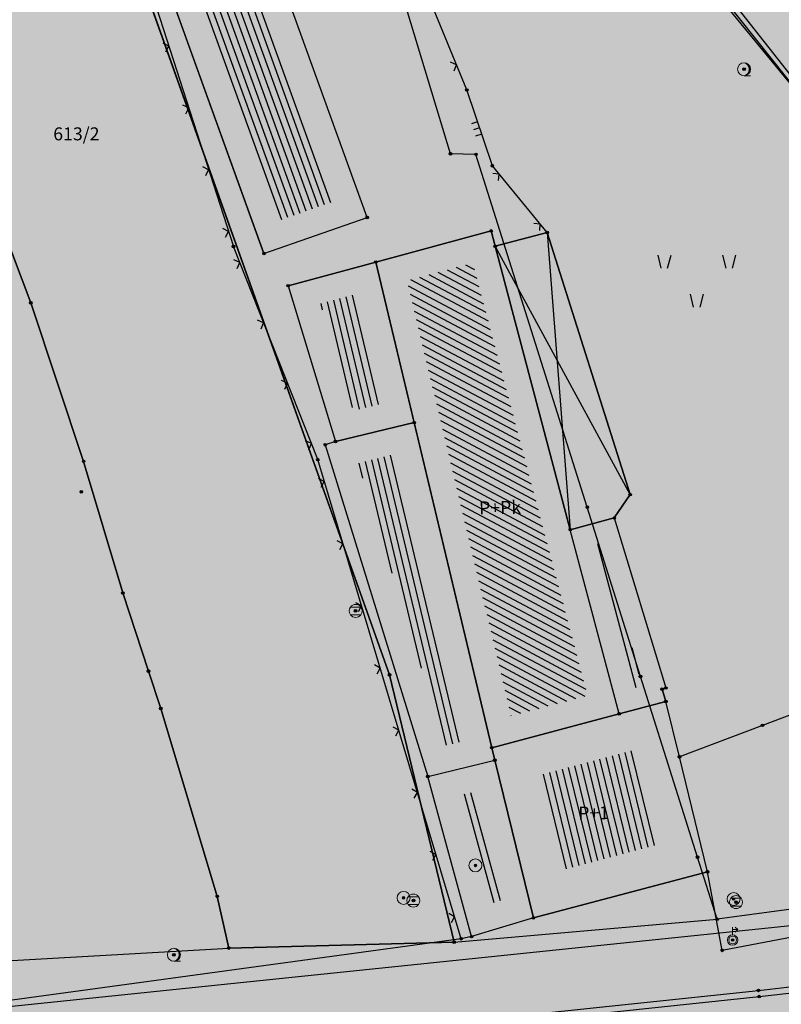
# Model space of a CAD drawing. Units: inches. Extents: x 104 to 7527718, y 15 to 4826782.
# Drawn here: x 7527367 to 7527396, y 4826517 to 4826555 of the extents above; entities that cross this region are included whole.
import ezdxf
from ezdxf.enums import TextEntityAlignment as Align

# ---------------------------------------------------------------- set-up
doc = ezdxf.new("R2010")
doc.units = ezdxf.units.IN
doc.header["$LTSCALE"] = 0.25
doc.header["$MEASUREMENT"] = 0
doc.header["$PDMODE"] = 32
doc.header["$PDSIZE"] = 0.1000000014901161
doc.linetypes.add('DASHED2', pattern=[0.375, 0.25, -0.125])
for name, color, linetype, lineweight in [('0 granica plana', 7, 'Continuous', 0), ('101_parcele_granica', 7, 'Continuous', 30), ('103_parcele_pl', 7, 'Continuous', 30)]:
    doc.layers.add(name, color=color, linetype=linetype, lineweight=lineweight)
for name, color, linetype in [('002_Legenda-text', 7, 'Continuous'), ('102_parcele_brojevi', 7, 'Continuous'), ('104_objekti_granice', 1, 'Continuous'), ('105_objekti_pl', 7, 'Continuous'), ('106_objekti_srafure', 1, 'Continuous'), ('107_detalj_linije', 1, 'Continuous'), ('108_topografski_znaci', 1, 'Continuous'), ('115_katastarske_tacke', 7, 'Continuous'), ('120_detaljne_tacke', 1, 'Continuous'), ('124_geo_tekst', 1, 'Continuous')]:
    doc.layers.add(name, color=color, linetype=linetype)
doc.layers.add('110 водовод', color=7, linetype='Continuous', true_color=0x0080ff)
doc.layers.add('152_stanovanje_SRAFURA', color=7, linetype='Continuous', lineweight=30, true_color=0xf3e17c)
doc.layers.get('110 водовод').off()
doc.styles.add('OZNP', font='timesi.ttf')
doc.styles.add('TIMES-Cirilica', font='txt')

# ---------------------------------------------------------------- blocks, each defined once
blk = doc.blocks.new('T64-36')
at = {"layer": '108_topografski_znaci', "linetype": 'Continuous', "lineweight": 9}
for p, q in [((0, 0.8), (0, 1.999999999999998)), ((0, 1.6), (0.8, 1.6)), ((0.8, 1.6), (0.3999999985098817, 2)), ((0.8, 1.6), (0.3999999999999999, 1.199999999999999))]:
    blk.add_line(p, q, dxfattribs=at)
for radius in [0.8, 0.6000000000000001]:
    blk.add_circle((0, 0), radius, dxfattribs=at)
blk = doc.blocks.new('T62-04')
at = {"layer": '108_topografski_znaci', "linetype": 'Continuous', "lineweight": 9}
for p, q in [((-0.7999999998137355, 0.5999999996274711), (0.7999999998137355, 0.5999999996274711)), ((0.7999999998137355, -0.5999999996274711), (-0.7999999998137355, -0.5999999996274711))]:
    blk.add_line(p, q, dxfattribs=at)
blk.add_circle((0, 0), 0.05, dxfattribs=at)
for centre, radius, start, end in [((0, 0), 1, 143.1301023648281, 216.8698976351718), ((0, 1e-16), 0.9999999999999998, 36.86989763517185, 143.1301023648281), ((0, 0), 1, 323.130102364828, 36.86989763517185), ((0, 0), 1, 216.8698976351718, 323.130102364828)]:
    blk.add_arc(centre, radius, start, end, dxfattribs=at)
at = {"layer": '108_topografski_znaci', "linetype": 'Continuous'}
for points in [[(-0.05, 0), (-0.0353553390593274, -0.0353553390593274), (-0.0353553390593274, 0.0353553390593274)], [(-0.0353553390593274, 0.0353553390593274), (0, -0.05), (0, 0.05)], [(0, -0.05), (-0.0353553390593274, 0.0353553390593274), (-0.0353553390593274, -0.0353553390593274)], [(0, 0.05), (0.0353553390593274, -0.0353553390593274), (0.0353553390593274, 0.0353553390593274)], [(0.0353553390593274, -0.0353553390593274), (0, 0.05), (0, -0.05)], [(0.05, 0), (0.0353553390593274, 0.0353553390593274), (0.0353553390593274, -0.0353553390593274)]]:
    blk.add_solid(points, dxfattribs=at)
blk = doc.blocks.new('T95-01')
at = {"layer": '108_topografski_znaci', "linetype": 'Continuous', "lineweight": 9}
blk.add_line((-1e-16, -1), (1, -1), dxfattribs=at)
for radius in [1, 0.05]:
    blk.add_circle((0, 0), radius, dxfattribs=at)
blk.add_arc((-0.2250000000000013, 9e-16), 1.025000000000001, 282.6803834918198, 77.31961650817955, dxfattribs=at)
at = {"layer": '108_topografski_znaci', "linetype": 'Continuous'}
for points in [[(-0.05, 0), (-0.0353553390593274, -0.0353553390593274), (-0.0353553390593274, 0.0353553390593274)], [(-0.0353553390593274, 0.0353553390593274), (0, -0.05), (0, 0.05)], [(0, -0.05), (-0.0353553390593274, 0.0353553390593274), (-0.0353553390593274, -0.0353553390593274)], [(6.9e-15, 1), (0.2173551933826938, 0.92463337755424), (0.2588190451025266, 0.965925826289067)], [(0.0353553390593274, -0.0353553390593274), (0, 0.05), (0, -0.05)], [(0, 0.05), (0.0353553390593274, -0.0353553390593274), (0.0353553390593274, 0.0353553390593274)], [(0.05, 0), (0.0353553390593274, 0.0353553390593274), (0.0353553390593274, -0.0353553390593274)], [(0.2588190451025266, 0.965925826289067), (0.2173551933826938, 0.92463337755424), (0.5000000000000046, 0.8660254037844364)], [(0.2173551933826938, 0.92463337755424), (0.41242751293076, 0.8026899561841467), (0.5000000000000046, 0.8660254037844364)], [(0.5000000000000046, 0.8660254037844364), (0.41242751293076, 0.8026899561841467), (0.7071067811865503, 0.7071067811865454)], [(0.41242751293076, 0.8026899561841467), (0.5753905296791091, 0.640312423743282), (0.7071067811865503, 0.7071067811865454)], [(0.7071067811865503, 0.7071067811865454), (0.5753905296791091, 0.640312423743282), (0.8660254037844396, 0.4999999999999979)], [(0.5753905296791091, 0.640312423743282), (0.6980352649693377, 0.4456802661359207), (0.8660254037844396, 0.4999999999999979)], [(0.8660254037844396, 0.4999999999999979), (0.6980352649693377, 0.4456802661359207), (0.9659258262890684, 0.2588190451025196)], [(0.6980352649693377, 0.4456802661359207), (0.7741837034783873, 0.2285977399346151), (0.9659258262890684, 0.2588190451025196)], [(0.9659258262890684, 0.2588190451025196), (0.7741837034783873, 0.2285977399346151), (0.9999999999999998, 0)], [(0.7741837034783873, 0.2285977399346151), (0.7999999999999995, -2.7e-15), (0.9999999999999998, 0)], [(0.9999999999999998, 0), (0.7999999999999995, -2.7e-15), (0.9659258262890676, -0.258819045102521)], [(0.2173551933826873, -0.9246333775542414), (-1.1e-15, -1), (0.2588190451025198, -0.9659258262890684)], [(0.4124275129307545, -0.8026899561841494), (0.2173551933826873, -0.9246333775542414), (0.4999999999999992, -0.8660254037844389)], [(0.4999999999999992, -0.8660254037844389), (0.2173551933826873, -0.9246333775542414), (0.2588190451025198, -0.9659258262890684)], [(0.5753905296791046, -0.6403124237432856), (0.4124275129307545, -0.8026899561841494), (0.7071067811865471, -0.7071067811865479)], [(0.7071067811865471, -0.7071067811865479), (0.4124275129307545, -0.8026899561841494), (0.4999999999999992, -0.8660254037844389)], [(0.6980352649693345, -0.4456802661359254), (0.5753905296791046, -0.6403124237432856), (0.8660254037844382, -0.5000000000000002)], [(0.8660254037844382, -0.5000000000000002), (0.5753905296791046, -0.6403124237432856), (0.7071067811865471, -0.7071067811865479)], [(0.7741837034783856, -0.2285977399346203), (0.6980352649693345, -0.4456802661359254), (0.9659258262890676, -0.258819045102521)], [(0.9659258262890676, -0.258819045102521), (0.6980352649693345, -0.4456802661359254), (0.8660254037844382, -0.5000000000000002)], [(0.7999999999999995, -2.7e-15), (0.7741837034783856, -0.2285977399346203), (0.9659258262890676, -0.258819045102521)]]:
    blk.add_solid(points, dxfattribs=at)
blk = doc.blocks.new('TK120X')
at = {"linetype": 'Continuous'}
for p, q in [((-1, 0), (-1, 1)), ((0, 0), (0, 1)), ((1, 0), (1, 1))]:
    blk.add_line(p, q, dxfattribs=at)
blk = doc.blocks.new('TK117')
at = {"layer": '108_topografski_znaci', "linetype": 'Continuous'}
for p, q in [((-0.7071067811865479, 0.7071067811865476), (0, 0)), ((0, 0), (0.7071067811865479, 0.7071067811865475))]:
    blk.add_line(p, q, dxfattribs=at)
blk = doc.blocks.new('TK436S3')
for p, q in [((-5.273437912499292, 1.284176946016554), (-5.74597569352615, 3.290842848827037)), ((-4.273531866350043, 1.2704693249927), (-3.746163601227595, 3.263427606779214)), ((4.726562087500708, 1.284176946016554), (4.25402430647385, 3.290842848827037)), ((5.726468133649957, 1.2704693249927), (6.253836398772405, 3.263427606779214)), ((-0.2734379124992916, -4.715823053983446), (-0.7459756935261499, -2.709157151172963)), ((0.7264681336499574, -4.729530675007329), (1.253836398772405, -2.736572393220786))]:
    blk.add_line(p, q)
blk = doc.blocks.new('T61-17')
at = {"layer": '108_topografski_znaci', "linetype": 'Continuous', "lineweight": 9}
for radius in [1, 0.05]:
    blk.add_circle((0, 0), radius, dxfattribs=at)
blk.add_point((0, 0), dxfattribs=at)
at = {"layer": '108_topografski_znaci', "linetype": 'Continuous'}
for points in [[(-0.05, 0), (-0.0353553390593274, -0.0353553390593274), (-0.0353553390593274, 0.0353553390593274)], [(-0.0353553390593274, 0.0353553390593274), (0, -0.05), (0, 0.05)], [(0, -0.05), (-0.0353553390593274, 0.0353553390593274), (-0.0353553390593274, -0.0353553390593274)], [(0, 0.05), (0.0353553390593274, -0.0353553390593274), (0.0353553390593274, 0.0353553390593274)], [(0.0353553390593274, -0.0353553390593274), (0, 0.05), (0, -0.05)], [(0.05, 0), (0.0353553390593274, 0.0353553390593274), (0.0353553390593274, -0.0353553390593274)]]:
    blk.add_solid(points, dxfattribs=at)

msp = doc.modelspace()

# ---------------------------------------------------------------- hatches: boundary and pattern name
at = {"layer": '002_Legenda-text'}
h = msp.add_hatch(color=254, dxfattribs=at)
h.dxf.hatch_style = 1
h.paths.add_polyline_path([(7527431.418790934, 4826524.90829702), (7527430.74768929, 4826525.062928736, -0.2190646037153719), (7527426.115957439, 4826528.641176848), (7527421.746403927, 4826536.999534386, 0.08101268157888007), (7527392.004362748, 4826576.666035429), (7527347.89, 4826619.08), (7527283.981369305, 4826680.911600198), (7527265.15, 4826671.37), (7527257.938311948, 4826667.768248873), (7527247.53, 4826662.57), (7527217.09, 4826648.36), (7527209.62, 4826644.6), (7527192.16, 4826637.11), (7527188.679481043, 4826635.6817511), (7527168.79, 4826627.52), (7527162.36, 4826625.16), (7527159.418993697, 4826623.695040958), (7527153.044256155, 4826621.889230707), (7527148.220883322, 4826620.564851571), (7527145.780515333, 4826620.016462343), (7527143.322024735, 4826619.556081367), (7527138.401506022, 4826618.665257179), (7527135.93828075, 4826618.236513496), (7527129.256228317, 4826617.153932603), (7527124.792423294, 4826616.725284389), (7527121.002538954, 4826616.617796912), (7527115.329557997, 4826616.767814912), (7527103.542954396, 4826617.114580522), (7527094.050393543, 4826617.393836372), (7527083.518495352, 4826617.703706449), (7527083.617260765, 4826619.866047834), (7527081.42069997, 4826619.966227904), (7527081.26, 4826614.54), (7527070.16, 4826615.31), (7527068.99, 4826615.85), (7527065.63, 4826616.45), (7527065.12, 4826616.54), (7527058.38, 4826617.5), (7527057.180501074, 4826618.455838559), (7527051.549537753, 4826618.829714839), (7527047.099985044, 4826619.168841522), (7527044.946623519, 4826619.332961917), (7527040.956630154, 4826619.637062869), (7527038.95, 4826619.79), (7527034.43, 4826620.08), (7527031.06, 4826620.26), (7527020.4, 4826620.81), (7527013.041364399, 4826621.0451161), (7527004.66, 4826620.68), (7527000.76, 4826620.56), (7526997.66, 4826620.46), (7526984.964711729, 4826616.598839683), (7526982.93, 4826615.98), (7526980.02, 4826615.22), (7526972.28, 4826613.19), (7526952.01, 4826608.08), (7526951.09, 4826607.79), (7526948.85, 4826607.13), (7526937.76, 4826604.09), (7526937.1, 4826603.89), (7526932.77, 4826602.74), (7526932.730570484, 4826602.557173972), (7526932.49, 4826602.5), (7526927.02, 4826601.2), (7526925.75, 4826600.9), (7526920.87, 4826599.49), (7526916.17, 4826596.59), (7526911.52, 4826594.6), (7526911.79, 4826593.86), (7526906.35, 4826590.41), (7526897.073224455, 4826585.244503166), (7526896.854802512, 4826585.122881397), (7526897.55, 4826583.68), (7526893.1, 4826580.88), (7526892.88, 4826581.08), (7526889.48, 4826578.94), (7526876.82, 4826569.14), (7526870.61, 4826561.45), (7526863.04, 4826552.24), (7526854.9, 4826542.42), (7526844.13, 4826529.08), (7526839.6, 4826523.35), (7526848.66, 4826508.78), (7526851.78, 4826512.75), (7526857, 4826519.06), (7526859.84, 4826522.5), (7526862.265297805, 4826525.318589342), (7526866.2, 4826523.58), (7526869.09, 4826522.05), (7526872.7, 4826520.21), (7526876.45, 4826518.61), (7526880.22, 4826517.09), (7526883.31, 4826516.02), (7526887.14, 4826514.62), (7526890.34, 4826513.13), (7526896.81, 4826509.67), (7526908.49, 4826503.41), (7526909.19, 4826502.92), (7526909.96, 4826501.93), (7526910.5, 4826500.42), (7526910.490974527, 4826499.8649334), (7526919.84, 4826493.08), (7526927.17, 4826489.3), (7526934.08, 4826485.74), (7526938.34, 4826483.12), (7526943.57, 4826480.17), (7526946.59, 4826478.35), (7526952.36, 4826475.09), (7526958.84, 4826471.73), (7526963.46, 4826469.44), (7526974.35, 4826463.56), (7526977.64, 4826461.68), (7526982.53, 4826458.92), (7526988.95, 4826454.96), (7526994.7, 4826451.52), (7526996.61, 4826450.34), (7527001.59, 4826445.98), (7527005.19, 4826443.11), (7527021.34, 4826429.47), (7527022.51, 4826430.47), (7527029.17, 4826424.44), (7527044.01, 4826410.55), (7527052.13, 4826403.16), (7527062.18, 4826393.72), (7527073.23, 4826383.39), (7527085.45, 4826372.32), (7527090.87, 4826367.41), (7527097.19, 4826361.7), (7527104.63, 4826354.83), (7527111.01, 4826348.69), (7527116.4, 4826343.55), (7527125.7, 4826335.12), (7527137.65, 4826324.11), (7527137.24, 4826320.93), (7527147, 4826315.69), (7527162.63, 4826324.49), (7527167.560000001, 4826327.265000001), (7527172.49, 4826330.04), (7527172.67, 4826329.75), (7527182, 4826335.05), (7527182.4, 4826335.28), (7527200.67, 4826345.78), (7527220.5, 4826357.19), (7527230.13, 4826361.06), (7527235.92, 4826363.51), (7527246.09, 4826366.32), (7527258.6, 4826369.17), (7527261.94, 4826370.09), (7527270.09, 4826372.34), (7527272.68, 4826373.34), (7527278.75, 4826374.67), (7527290.31, 4826377.63), (7527299.35, 4826379.9), (7527304.57, 4826381.21), (7527317.66, 4826384.56), (7527320.64, 4826385.32), (7527332.84, 4826388.46), (7527342.26, 4826390.89), (7527343.88, 4826391.49), (7527351.86, 4826393.59), (7527356.78, 4826394.32), (7527359.4, 4826394.3), (7527363.2, 4826393.64), (7527365.83, 4826394.22), (7527367.2, 4826394.52), (7527382.36, 4826397.32), (7527385.79, 4826397.93), (7527391.53, 4826399.07), (7527396.63, 4826400), (7527400.82, 4826400.76), (7527405.3, 4826401.57), (7527406.25, 4826401.79), (7527414.25, 4826403.26), (7527418.03, 4826403.99), (7527420.99, 4826404.57), (7527425.55, 4826405.4), (7527431.33, 4826406.46), (7527446.32, 4826409.42), (7527462.222621519, 4826412.560210786)])
h.paths.add_polyline_path([(7527419.48, 4826500.88), (7527420.34, 4826501.08), (7527442.041150232, 4826427.582430646, -0.4445652482389599), (7527437.388072865, 4826419.985307756), (7527345.555394625, 4826402.837651679, -0.3521840772310152), (7527338.929854752, 4826406.394111524), (7527305.098668506, 4826486.207433755, -0.4817937136243555), (7527311.363358656, 4826497.756185654), (7527338.18, 4826502.52), (7527411.006942637, 4826510.218686881), (7527417.7, 4826507.65)], flags=16)
h.paths.add_polyline_path([(7527397.665815816, 4826520.243613716), (7527324.376632783, 4826512.656741754), (7527299.137384389, 4826506.790018682), (7527279.600581506, 4826568.869274507), (7527289.28, 4826572.34), (7527298.82, 4826576.06), (7527318.64, 4826584.44), (7527355.606399306, 4826594.438779194), (7527355.8, 4826594.37), (7527389.39, 4826561.59), (7527398.21, 4826550.85), (7527406.339341856, 4826538.948030715, -0.5682167919904231)], flags=16)
h.paths.add_polyline_path([(7527345.883455846, 4826599.616639131), (7527319.18902148, 4826590.558206437), (7527277.809219578, 4826574.896865701), (7527273.14, 4826589.26), (7527268.36, 4826604.19), (7527265.09, 4826615.17), (7527262.02, 4826625.69), (7527261.59, 4826625.62), (7527258.81, 4826634.57), (7527259.12, 4826634.67), (7527256.34, 4826644.01), (7527279.451883988, 4826653.57769336, -0.298099076769726), (7527292.363965055, 4826651.1355235), (7527330.9, 4826614.04)], flags=16)
h.paths.add_polyline_path([(7527328.815904483, 4826404.888085788, -0.4492148574286149), (7527324.970223865, 4826396.783301278), (7527311.329992752, 4826392.811348511), (7527311.133575007, 4826393.071458201), (7527277.755378217, 4826384.543512318), (7527271.545006367, 4826402.847766194), (7527269.6, 4826408.67), (7527263.01, 4826420.33), (7527255.64, 4826428.09), (7527250.43, 4826432.56), (7527246.153910092, 4826435.931254527), (7527243.95, 4826438.3), (7527237.96, 4826442.12), (7527233.66, 4826444.86), (7527231.13, 4826446.47), (7527229.02, 4826446.4), (7527221.51, 4826446.36), (7527218.88, 4826446.33), (7527218.02, 4826446.54), (7527217.23, 4826446.68), (7527197.398788122, 4826450.148630594), (7527186.33, 4826452.04), (7527179.52, 4826453.42), (7527178.22, 4826453.83), (7527172.62, 4826455.58), (7527170.48, 4826456.41), (7527166.45, 4826457.96), (7527163.59, 4826459.41), (7527158.05, 4826462.21), (7527152.16, 4826465.5), (7527134.32, 4826475.35), (7527134.502445779, 4826475.694212931), (7527108.047065938, 4826491.100933808), (7527107.91, 4826491.19), (7527107.01, 4826491.84), (7527106.68943253, 4826492.169840083), (7527104.25, 4826495.6), (7527102.36, 4826499.38), (7527100.97, 4826504.01), (7527100.4, 4826508.54), (7527100.34, 4826514.78), (7527100.24, 4826524.16), (7527100.21, 4826524.91), (7527100.46, 4826526.19), (7527101.03, 4826527.36), (7527101.89, 4826528.34), (7527102.97, 4826529.07), (7527104.2, 4826529.49), (7527105.63, 4826529.4), (7527268.973463098, 4826477.320836571), (7527273.312450794, 4826479.306838552), (7527293.660413661, 4826487.723147074)], flags=16)
h.paths.add_polyline_path([(7527286.93, 4826509.16), (7527286.72, 4826507.14), (7527285.87, 4826505.16), (7527284.46, 4826503.65), (7527282.63, 4826502.7), (7527272.680000001, 4826500.220932204), (7527265.5, 4826499.24), (7527255.42, 4826498.71), (7527246.40931849, 4826499.429603037), (7527235.571244086, 4826503.917681267), (7527200.39, 4826513.54), (7527163.82, 4826524.67), (7527110.35, 4826539.97), (7527103.923920801, 4826541.009137806), (7527004.794963786, 4826571.34408931, -0.1105948940589788), (7527000.23664327, 4826573.937454564), (7526978.168414185, 4826593.989004752, -0.5876299523287346), (7526979.756986069, 4826600.794855049), (7526985.106900434, 4826602.327112076, -0.08554765272452494), (7527025.632786721, 4826606.731703876), (7527077.845304317, 4826603.468421525), (7527078.31, 4826601.63), (7527087.94, 4826599.69), (7527088.37, 4826597.09), (7527109.45, 4826595.69), (7527112.93, 4826595.57), (7527115.72, 4826596.14), (7527117.08, 4826596.45), (7527121.469823876, 4826597.400813146), (7527128.18, 4826598.95), (7527132.69, 4826599.9), (7527138.09, 4826601.06), (7527148.08, 4826602.99), (7527152.45, 4826604.26), (7527159.89, 4826605.85), (7527162.44, 4826606.82), (7527163.781130372, 4826607.218771159), (7527168.83, 4826608.72), (7527177.53, 4826611.77), (7527199.03, 4826619.98), (7527201.76, 4826621.27), (7527247.672600622, 4826640.424204053), (7527248.53, 4826638.86), (7527251, 4826632.5), (7527258.31, 4826607.04)], flags=16)
h.paths.add_polyline_path([(7527268.156226373, 4826389.992188355), (7527268.562171927, 4826388.753198203, -0.4345720380729995), (7527264.330968396, 4826381.068062785), (7527231.908804286, 4826372.871633943, 0.06347239999710182), (7527222.023906727, 4826368.987637756), (7527151.118469544, 4826330.144517476, -0.3217341347361097), (7527144.172649194, 4826330.991806009), (7527058.36806667, 4826409.960621223), (7527058.74, 4826410.17), (7527072.72, 4826418.04), (7527083.23, 4826425.6), (7527087.63, 4826428.63), (7527094.2, 4826433.15), (7527096.39, 4826434.66), (7527102.75, 4826439.56), (7527106.98, 4826442.95), (7527104.85, 4826445), (7527077.48, 4826426.08), (7527074.39, 4826422.67), (7527056.72, 4826412.01), (7527056.370431453, 4826411.799111448), (7527003.017136725, 4826460.901925639, 0.06043310014798485), (7527001.843694469, 4826461.745368157), (7526982.160585019, 4826472.562212084), (7526969.98, 4826479.38), (7526973.21, 4826485.61), (7526987.92, 4826487.16), (7527000.39, 4826488.53), (7527010.17, 4826488.98), (7527011.27, 4826488.92), (7527017.72, 4826488.49), (7527023.13, 4826487.47), (7527028.99, 4826485.97), (7527029.51, 4826489), (7527029.61, 4826494.54), (7527029.91, 4826494.88), (7527027.78, 4826496.05), (7527026.82, 4826495.28), (7527023.141481316, 4826494.385076798), (7527018.79, 4826494.24), (7527004.59, 4826493.23), (7526955.52, 4826487.34), (7526955.31, 4826487.48), (7526950.78, 4826489.87), (7526950.84, 4826489.99), (7526943.18, 4826493.96), (7526943.12, 4826493.86), (7526936.99, 4826497.02), (7526937.06, 4826497.14), (7526931.951115988, 4826499.771041961), (7526929.39, 4826501.09), (7526929.32, 4826500.96), (7526924.76, 4826503.27), (7526915.85, 4826507.88), (7526871.5, 4826530.9), (7526870.81, 4826531.62), (7526870.35, 4826532.48), (7526870.12, 4826533.42), (7526870.12, 4826534.333571433), (7526870.42, 4826535.33), (7526883.06, 4826550.6), (7526887.629999995, 4826555.920000005), (7526887.41, 4826556.13), (7526889.61, 4826558.45), (7526889.83, 4826558.25), (7526894.65, 4826562.84), (7526894.45, 4826563.07), (7526896.82, 4826565.11), (7526897.02, 4826564.89), (7526902.27, 4826569.15), (7526908, 4826573.11), (7526913.91, 4826576.73), (7526913.76, 4826576.99), (7526916.51, 4826578.51), (7526916.66, 4826578.25), (7526919.92, 4826579.92), (7526919.79, 4826580.19), (7526922.56, 4826581.52), (7526922.69, 4826581.25), (7526928.86, 4826583.86), (7526928.76, 4826584.14), (7526931.82, 4826585.23), (7526931.92, 4826584.95), (7526938.62, 4826587.25), (7526951.05, 4826590.74), (7526950.947338356, 4826591.059143806), (7526955.24, 4826592.44), (7526955.34, 4826592.12), (7526958.61, 4826592.57), (7526961.92, 4826592.15), (7526965.02, 4826590.95), (7526967.73, 4826589.03), (7526968.46, 4826589.81), (7526974.94, 4826583.95), (7526975.14, 4826584.17), (7526977.48, 4826582.05), (7526977.28, 4826581.83), (7526990.14, 4826570.2), (7526990.34, 4826570.42), (7526992.21, 4826568.73), (7526992.01, 4826568.51), (7526998.82, 4826562.35), (7526998.72588587, 4826562.246963735), (7527088.167254718, 4826535.662063794, -0.3405467688021138), (7527091.740280258, 4826530.714152953), (7527091.049018273, 4826508.446876125, 0.2787142241370958), (7527106.269855188, 4826481.400819816), (7527161.531375656, 4826450.157670789, 0.08536298398398787), (7527173.018724258, 4826446.039118534), (7527209.55, 4826439.62), (7527216.86, 4826438.34), (7527225.68, 4826436.42), (7527234.148671923, 4826433.162052096, 0.003010349818088723), (7527233.325889452, 4826433.663033217), (7527234.18, 4826433.15), (7527234.148671923, 4826433.162052096, -0.177125151668602)], flags=16)
h.paths.add_polyline_path([(7527205.354580131, 4826584.396639058), (7527195.454580326, 4826584.396639057), (7527195.454580326, 4826588.446638979), (7527205.354580131, 4826588.446638979)], flags=16)
h.paths.add_polyline_path([(7526920.560360951, 4826519.991363354), (7526910.660361146, 4826519.991363353), (7526910.660361146, 4826524.041363275), (7526920.560360951, 4826524.041363275)], flags=0)
h.paths.add_polyline_path([(7527196.741265994, 4826583.629614224), (7527204.222024747, 4826583.629614224), (7527204.222024747, 4826589.462085566), (7527196.741265994, 4826589.462085566)], flags=24)
h.paths.add_polyline_path([(7526913.677839259, 4826519.224338519), (7526917.269074917, 4826519.224338519), (7526917.269074917, 4826525.056809862), (7526913.677839259, 4826525.056809862)], flags=8)
at = {"layer": '106_objekti_srafure'}
h = msp.add_hatch(dxfattribs=at)
h.set_pattern_fill('U', color=256, scale=0.25, angle=109.8744990221353, style=0, pattern_type=0)
h.set_pattern_definition([(109.8744990221353, (0, 0), (-0.2351098821627352, -0.084990254202613), [])])
h.paths.add_polyline_path([(7527377.10415472, 4826547.330230995), (7527373.034116941, 4826558.589240766), (7527375.125845281, 4826559.319769005), (7527379.19588306, 4826548.060759233)])
h = msp.add_hatch(dxfattribs=at)
h.set_pattern_fill('U', color=256, scale=0.25, angle=151.9106326397989, style=0, pattern_type=0)
h.set_pattern_definition([(151.9106326397989, (0, 0), (-0.1177120431984531, -0.2205535646641095), [])])
h.paths.add_polyline_path([(7527386.014403145, 4826528.24940677), (7527382.007521719, 4826545.019349148), (7527384.540928289, 4826545.702915371), (7527388.963395978, 4826529.03170293)])
h = msp.add_hatch(dxfattribs=at)
h.set_pattern_fill('U', color=256, scale=0.25, angle=103.4378780242169, style=0, pattern_type=0)
h.set_pattern_definition([(103.4378780242169, (0, 0), (-0.2431556144946758, -0.05809773781926992), [])])
h.paths.add_polyline_path([(7527379.942179755, 4826540.011142969), (7527378.687869005, 4826544.123637227), (7527380.075763792, 4826544.498120347), (7527381.082734988, 4826540.28365849)])
h = msp.add_hatch(dxfattribs=at)
h.set_pattern_fill('U', color=256, scale=0.25, angle=103.4378780197196, style=0, pattern_type=0)
h.set_pattern_definition([(103.4378780197196, (0, 0), (-0.243155614499236, -0.05809773780018407), [])])
h.paths.add_polyline_path([(7527383.487666609, 4826527.104599069), (7527380.129910145, 4826537.976814235), (7527381.549792634, 4826538.329641013), (7527384.192752387, 4826527.276571209)])
h = msp.add_hatch(dxfattribs=at)
h.set_pattern_fill('U', color=256, scale=0.25, angle=104.8569864216518, style=0, pattern_type=0)
h.set_pattern_definition([(104.8569864216518, (0, 0), (-0.2416422109786278, -0.06410180865904129), [])])
h.paths.add_polyline_path([(7527390.754501346, 4826529.299922184), (7527389.281725849, 4826534.851789352), (7527389.458958368, 4826534.898804833), (7527390.991990518, 4826529.852894994), (7527390.847356204, 4826529.808952661), (7527390.983548136, 4826529.360682733)])
h = msp.add_hatch(dxfattribs=at)
h.set_pattern_fill('U', color=256, scale=0.25, angle=103.7069609988276, style=0, pattern_type=0)
h.set_pattern_definition([(103.7069609988276, (0, 0), (-0.2428800847012128, -0.05923904502548728), [])])
h.paths.add_polyline_path([(7527387.974639488, 4826522.302262448), (7527387.08565125, 4826525.947114231), (7527390.895360511, 4826526.957737552), (7527391.78434875, 4826523.312885769)])
h = msp.add_hatch(dxfattribs=at)
h.set_pattern_fill('U', color=256, scale=0.25, angle=105.3179602275179, style=0, pattern_type=0)
h.set_pattern_definition([(105.3179602275179, (0, 0), (-0.2411186640192652, -0.06604384802208829), [])])
h.paths.add_polyline_path([(7527385.193226117, 4826520.994473312), (7527384.046184349, 4826525.182193848), (7527384.662280311, 4826525.332461156), (7527385.684106236, 4826521.142974861)])
at = {"layer": '152_stanovanje_SRAFURA'}
h = msp.add_hatch(color=256, dxfattribs=at)
edge = h.paths.add_edge_path()
edge.add_line((7527355.8, 4826594.37), (7527389.39, 4826561.59))
edge.add_line((7527389.39, 4826561.59), (7527398.21, 4826550.85))
edge.add_line((7527398.21, 4826550.85), (7527406.339341857, 4826538.948030713))
edge.add_arc((7527396.430182866, 4826532.179827992), 11.99999999984405, -84.08981171293618, 34.33405045346768, ccw=False)
edge.add_line((7527397.665815814, 4826520.243613716), (7527324.376632783, 4826512.656741754))
edge.add_line((7527324.376632783, 4826512.656741754), (7527299.137384389, 4826506.790018682))
edge.add_line((7527299.137384389, 4826506.790018682), (7527279.600581506, 4826568.869274507))
edge.add_line((7527279.600581506, 4826568.869274507), (7527289.28, 4826572.34))
edge.add_line((7527289.28, 4826572.34), (7527298.82, 4826576.06))
edge.add_line((7527298.82, 4826576.06), (7527318.64, 4826584.44))
edge.add_line((7527318.64, 4826584.44), (7527355.606399306, 4826594.438779194))
edge.add_line((7527355.606399306, 4826594.438779194), (7527355.8, 4826594.37))

# ---------------------------------------------------------------- linework, layer by layer
msp.add_lwpolyline([(7527462.222621519, 4826412.560210786), (7527431.418790934, 4826524.90829702), (7527430.747689296, 4826525.062928734, -0.2190646039624268), (7527426.115957439, 4826528.641176848), (7527421.746403968, 4826536.999534307, 0.08101268176882158), (7527392.004362728, 4826576.666035447), (7527347.89, 4826619.08), (7527283.981369305, 4826680.911600198)], format="xyb")
msp.add_lwpolyline([(7527355.8, 4826594.37), (7527389.39, 4826561.59), (7527398.21, 4826550.85), (7527406.339341857, 4826538.948030713, -0.5682167919553063), (7527397.665815814, 4826520.243613716), (7527324.376632783, 4826512.656741754), (7527299.137384389, 4826506.790018682), (7527279.600581506, 4826568.869274507), (7527289.28, 4826572.34), (7527298.82, 4826576.06), (7527318.64, 4826584.44), (7527355.606399306, 4826594.438779194)], format="xyb", close=True)
at = {"layer": '0 granica plana', "linetype": 'DASHED2', "ltscale": 40, "const_width": 3}
msp.add_lwpolyline([(7527421.746403968, 4826536.999534307, 0.08101268176882158), (7527392.004362728, 4826576.666035447), (7527347.89, 4826619.08), (7527283.981369305, 4826680.911600198), (7527265.15, 4826671.37), (7527265.15, 4826671.37), (7527257.938311948, 4826667.768248873), (7527257.938311948, 4826667.768248873), (7527247.53, 4826662.57), (7527217.09, 4826648.36)], format="xyb", dxfattribs=at)
at = {"layer": '101_parcele_granica'}
for p, q in [((7527383.69, 4826549.9), (7527379.2, 4826564.69)), ((7527371.14, 4826558.44), (7527381.34, 4826529.83)), ((7527367.51, 4826544.16), (7527363, 4826556.1)), ((7527384.67, 4826549.88), (7527383.69, 4826549.9)), ((7527388.96, 4826536.29), (7527384.67, 4826549.88)), ((7527369.55, 4826538.05), (7527367.51, 4826544.16)), ((7527371.06, 4826532.98), (7527369.55, 4826538.05)), ((7527391.01, 4826529.76), (7527388.96, 4826536.29)), ((7527372.05, 4826529.97), (7527371.06, 4826532.98)), ((7527372.52, 4826528.53), (7527372.05, 4826529.97)), ((7527381.34, 4826529.83), (7527383.83, 4826519.53)), ((7527393.21, 4826522.8), (7527391.01, 4826529.76)), ((7527374.7, 4826521.29), (7527372.52, 4826528.53)), ((7527393.96, 4826520.41), (7527393.21, 4826522.8)), ((7527410.52, 4826522.67), (7527393.96, 4826520.41)), ((7527375.14, 4826519.3), (7527374.7, 4826521.29)), ((7527383.83, 4826519.53), (7527393.96, 4826520.41)), ((7527366.32, 4826518.8), (7527375.14, 4826519.3)), ((7527383.83, 4826519.53), (7527375.14, 4826519.3))]:
    msp.add_line(p, q, dxfattribs=at)
at = {"layer": '103_parcele_pl'}
for points in [[(7527365.37, 4826575.74), (7527360.9, 4826574.52), (7527357.69, 4826572.91), (7527363, 4826556.1), (7527367.51, 4826544.16), (7527369.55, 4826538.05), (7527371.06, 4826532.98), (7527372.05, 4826529.97), (7527372.52, 4826528.53), (7527374.7, 4826521.29), (7527375.14, 4826519.3), (7527383.83, 4826519.53), (7527381.34, 4826529.83), (7527371.14, 4826558.44)], [(7527350.99, 4826570.72), (7527349.99, 4826570.29), (7527352, 4826564), (7527355.64, 4826552.62), (7527357.64, 4826545.87), (7527358.56, 4826543.23), (7527361.58, 4826534.18), (7527366.32, 4826518.8), (7527375.14, 4826519.3), (7527374.7, 4826521.29), (7527372.52, 4826528.53), (7527372.05, 4826529.97), (7527371.06, 4826532.98), (7527369.55, 4826538.05), (7527367.51, 4826544.16), (7527363, 4826556.1), (7527357.69, 4826572.91)]]:
    msp.add_lwpolyline(points, close=True, dxfattribs=at)
at = {"layer": '104_objekti_granice'}
for p, q in [((7527376.5, 4826546.06), (7527371.75, 4826559.2)), ((7527380.48, 4826547.449999999), (7527377.436239459, 4826555.870002846)), ((7527376.5, 4826546.06), (7527380.48, 4826547.449999999)), ((7527380.809153983, 4826545.731766612), (7527385.25, 4826546.93)), ((7527385.25, 4826546.93), (7527385.406878603, 4826546.33862055)), ((7527387.41, 4826546.87), (7527385.406878603, 4826546.33862055)), ((7527390.61, 4826536.77), (7527387.41, 4826546.87)), ((7527385.406878603, 4826546.33862055), (7527388.303344986, 4826535.419918638)), ((7527377.43, 4826544.82), (7527380.809153983, 4826545.731766612)), ((7527382.287748397, 4826539.543426983), (7527380.809153983, 4826545.731766612)), ((7527377.43, 4826544.82), (7527379.26, 4826538.82)), ((7527382.287748397, 4826539.543426983), (7527379.26, 4826538.82)), ((7527385.28, 4826527.02), (7527382.287748397, 4826539.543426983)), ((7527379.26, 4826538.82), (7527378.862351706, 4826538.692249727)), ((7527378.862351706, 4826538.692249727), (7527382.81, 4826525.91)), ((7527390, 4826535.87), (7527390.61, 4826536.77)), ((7527388.303344986, 4826535.419918638), (7527390, 4826535.87)), ((7527390, 4826535.87), (7527391.99, 4826529.32)), ((7527390.186372057, 4826528.321541321), (7527388.303344986, 4826535.419918638)), ((7527391.845365686, 4826529.276057667), (7527391.99, 4826529.32)), ((7527391.99, 4826528.8), (7527391.845365686, 4826529.276057667)), ((7527390.186372057, 4826528.321541321), (7527391.99, 4826528.8)), ((7527392.510761827, 4826526.66487651), (7527391.99, 4826528.8)), ((7527385.28, 4826527.02), (7527390.186372057, 4826528.321541321)), ((7527385.39684447, 4826526.540937675), (7527385.28, 4826527.02)), ((7527382.81, 4826525.91), (7527385.39684447, 4826526.540937675)), ((7527386.88, 4826520.46), (7527385.39684447, 4826526.540937675)), ((7527393.59, 4826522.24), (7527392.510761827, 4826526.66487651)), ((7527384.5, 4826519.74), (7527382.81, 4826525.91)), ((7527393.59, 4826522.24), (7527386.88, 4826520.46)), ((7527386.88, 4826520.46), (7527384.5, 4826519.74))]:
    msp.add_line(p, q, dxfattribs=at)
at = {"layer": '105_objekti_pl'}
for points in [[(7527376.5, 4826546.06), (7527380.48, 4826547.449999999), (7527377.436239459, 4826555.870002846), (7527375.73, 4826560.59), (7527371.75, 4826559.2), (7527376.5, 4826546.06)], [(7527385.25, 4826546.93), (7527380.809153983, 4826545.731766612), (7527385.28, 4826527.02), (7527390.186372057, 4826528.321541321), (7527388.303344986, 4826535.419918638), (7527385.406878603, 4826546.33862055), (7527385.25, 4826546.93)], [(7527390.61, 4826536.77), (7527390, 4826535.87), (7527388.303344986, 4826535.419918638), (7527385.406878603, 4826546.33862055), (7527387.41, 4826546.87), (7527390.61, 4826536.77)], [(7527377.43, 4826544.82), (7527379.26, 4826538.82), (7527382.287748397, 4826539.543426983), (7527380.809153983, 4826545.731766612), (7527377.43, 4826544.82)], [(7527378.862351706, 4826538.692249727), (7527382.81, 4826525.91), (7527385.39684447, 4826526.540937675), (7527385.28, 4826527.02), (7527382.287748397, 4826539.543426983), (7527379.26, 4826538.82), (7527378.862351706, 4826538.692249727)], [(7527390, 4826535.87), (7527391.99, 4826529.32), (7527391.845365686, 4826529.276057667), (7527391.99, 4826528.8), (7527390.186372057, 4826528.321541321), (7527388.303344986, 4826535.419918638), (7527390, 4826535.87)], [(7527386.88, 4826520.46), (7527393.59, 4826522.24), (7527392.510761827, 4826526.66487651), (7527391.99, 4826528.8), (7527390.186372057, 4826528.321541321), (7527385.28, 4826527.02), (7527385.39684447, 4826526.540937675), (7527386.88, 4826520.46)], [(7527384.5, 4826519.74), (7527382.81, 4826525.91), (7527385.39684447, 4826526.540937675), (7527386.88, 4826520.46), (7527384.5, 4826519.74)]]:
    msp.add_lwpolyline(points, dxfattribs=at)
at = {"layer": '106_objekti_srafure'}
for p, q in [((7527387.41, 4826546.87), (7527388.303344986, 4826535.419918638)), ((7527390.61, 4826536.77), (7527385.406878603, 4826546.33862055))]:
    msp.add_line(p, q, dxfattribs=at)
at = {"layer": '107_detalj_linije'}
for p, q in [((7527365.74, 4826576.04), (7527375.32, 4826546.33)), ((7527398.21, 4826550.85), (7527393.16, 4826557.22)), ((7527398.35, 4826550.95), (7527393.32, 4826557.35)), ((7527384.32, 4826552.36), (7527382.57, 4826556.62)), ((7527385.3, 4826549.44), (7527384.32, 4826552.36)), ((7527387.41, 4826546.87), (7527385.3, 4826549.44)), ((7527378.57, 4826538.12), (7527375.32, 4826546.33)), ((7527384.1, 4826519.66), (7527378.57, 4826538.12)), ((7527401.16, 4826529.95), (7527395.71, 4826527.88)), ((7527395.71, 4826527.88), (7527392.510761827, 4826526.66487651)), ((7527394.16, 4826519.21), (7527393.59, 4826522.24)), ((7527384.1, 4826519.66), (7527364.69, 4826517.01)), ((7527384.5, 4826519.74), (7527384.1, 4826519.66)), ((7527396.92, 4826519.73), (7527394.16, 4826519.21)), ((7527395.56, 4826517.67), (7527399.22, 4826518.09)), ((7527380.48, 4826516.09), (7527395.56, 4826517.67)), ((7527395.58, 4826517.43), (7527399.25, 4826517.85)), ((7527380.5, 4826515.85), (7527395.58, 4826517.43))]:
    msp.add_line(p, q, dxfattribs=at)
at = {"layer": '115_katastarske_tacke'}
for p in [(7527383.69, 4826549.9), (7527384.67, 4826549.88), (7527367.51, 4826544.16), (7527369.55, 4826538.05), (7527388.96, 4826536.29), (7527371.06, 4826532.98), (7527372.05, 4826529.97), (7527381.34, 4826529.83), (7527391.01, 4826529.76), (7527372.52, 4826528.53), (7527393.21, 4826522.8), (7527374.7, 4826521.29), (7527393.96, 4826520.41), (7527383.83, 4826519.53), (7527375.14, 4826519.3)]:
    msp.add_point(p, dxfattribs=at)
at = {"layer": '120_detaljne_tacke'}
for p in [(7527395, 4826553.16), (7527384.32, 4826552.36), (7527385.3, 4826549.44), (7527380.48, 4826547.449999999), (7527385.25, 4826546.93), (7527387.41, 4826546.87), (7527375.32, 4826546.33), (7527376.5, 4826546.06), (7527385.406878603, 4826546.33862055), (7527380.809153983, 4826545.731766612), (7527377.43, 4826544.82), (7527382.287748397, 4826539.543426983), (7527378.862351706, 4826538.692249727), (7527379.26, 4826538.82), (7527378.57, 4826538.12), (7527369.46, 4826536.88), (7527390.61, 4826536.77), (7527390, 4826535.87), (7527388.303344986, 4826535.419918638), (7527380.03, 4826532.29), (7527391.845365686, 4826529.276057667), (7527391.99, 4826529.32), (7527391.99, 4826528.8), (7527390.186372057, 4826528.321541321), (7527395.71, 4826527.88), (7527385.28, 4826527.02), (7527385.39684447, 4826526.540937675), (7527392.510761827, 4826526.66487651), (7527382.81, 4826525.91), (7527393.59, 4826522.24), (7527382.26, 4826521.13), (7527394.69, 4826521.07), (7527386.88, 4826520.46), (7527384.1, 4826519.66), (7527384.5, 4826519.74), (7527394.56, 4826519.61), (7527394.16, 4826519.21), (7527373.03, 4826519.04), (7527395.56, 4826517.67), (7527395.58, 4826517.43)]:
    msp.add_point(p, dxfattribs=at)

# ---------------------------------------------------------------- block references
at = {"layer": '108_topografski_znaci'}
for name, p, xscale, yscale, zscale, rotation in [('TK117', (7527372.831678457, 4826554.046913682), 0.2499999999999999, 0.2499999999999999, 0.2499999999999999, 107.8719347682157), ('TK117', (7527383.91998151, 4826553.333759297), 0.25, 0.25, 0.25, 112.3327664081066), ('TK117', (7527373.598904608, 4826551.667551576), 0.2499999999999999, 0.2499999999999999, 0.2499999999999999, 107.8719347682157), ('TK120X', (7527384.810000001, 4826550.9), 0.25, 0.25, 0.25, 108.5525991371726), ('TK117', (7527374.36613076, 4826549.28818947), 0.2499999999999999, 0.2499999999999999, 0.2499999999999999, 107.8719347682157), ('TK117', (7527385.56181624, 4826549.121105338), 0.25, 0.25, 0.25, 129.3863949702565), ('TK117', (7527387.148183759, 4826547.188894663), 0.25, 0.25, 0.25, 129.3863949702565), ('TK117', (7527375.133356912, 4826546.908827364), 0.2499999999999999, 0.2499999999999999, 0.2499999999999999, 107.8719347682157), ('TK117', (7527375.564741816, 4826545.71174452), 0.25, 0.25, 0.25, 111.5965674045837), ('TK117', (7527376.484913939, 4826543.387248173), 0.25, 0.25, 0.25, 111.5965674045837), ('TK117', (7527377.405086062, 4826541.062751827), 0.25, 0.25, 0.25, 111.5965674045837), ('TK117', (7527378.325258184, 4826538.73825548), 0.25, 0.25, 0.25, 111.5965674045837), ('TK117', (7527378.824038764, 4826537.271979103), 0.25, 0.25, 0.25, 106.6764614784299), ('TK117', (7527379.54145626, 4826534.877127931), 0.25, 0.25, 0.25, 106.6764614784299), ('TK117', (7527380.258873755, 4826532.482276758), 0.25, 0.25, 0.25, 106.6764614784299), ('TK117', (7527380.976291251, 4826530.087425587), 0.25, 0.25, 0.25, 106.6764614784299), ('TK117', (7527381.693708748, 4826527.692574414), 0.25, 0.25, 0.25, 106.6764614784299), ('TK117', (7527382.411126244, 4826525.297723242), 0.25, 0.25, 0.25, 106.6764614784299), ('TK117', (7527383.12854374, 4826522.902872071), 0.25, 0.25, 0.25, 106.6764614784299), ('TK117', (7527383.845961236, 4826520.508020898), 0.25, 0.25, 0.25, 106.6764614784299)]:
    msp.add_blockref(name, p, dxfattribs=dict(at, xscale=xscale, yscale=yscale, zscale=zscale, rotation=rotation))
at = {"layer": '108_topografski_znaci', "xscale": 0.25, "yscale": 0.25}
for name, p in [('T95-01', (7527395, 4826553.16)), ('T62-04', (7527380.03, 4826532.29)), ('T62-04', (7527382.26, 4826521.13)), ('T62-04', (7527394.69, 4826521.07)), ('T64-36', (7527394.56, 4826519.61)), ('T95-01', (7527373.03, 4826519.04))]:
    msp.add_blockref(name, p, dxfattribs=at)
at = {"layer": '108_topografski_znaci', "xscale": 0.25, "yscale": 0.25, "zscale": 0.25}
msp.add_blockref('TK436S3', (7527393.123052754, 4826545.175308033), dxfattribs=at)
at = {"layer": '110 водовод', "xscale": 0.25, "yscale": 0.25}
for p in [(7527384.646, 4826522.485), (7527381.88, 4826521.234), (7527394.597, 4826521.19)]:
    msp.add_blockref('T61-17', p, dxfattribs=at)

# ---------------------------------------------------------------- texts
at = {"layer": '102_parcele_brojevi', "style": 'OZNP'}
msp.add_text('613/2', height=0.5, dxfattribs=at).set_placement((7527369.27, 4826550.67), align=Align.MIDDLE_CENTER)
at = {"layer": '124_geo_tekst', "color": 5, "style": 'TIMES-Cirilica'}
for s, p in [('P+Pk', (7527384.792976473, 4826536.005704904)), ('P+1', (7527388.614121431, 4826524.248728718))]:
    msp.add_text(s, height=0.5, rotation=0.9614885815229002, dxfattribs=at).set_placement(p)

doc.saveas('drawing.dxf')
